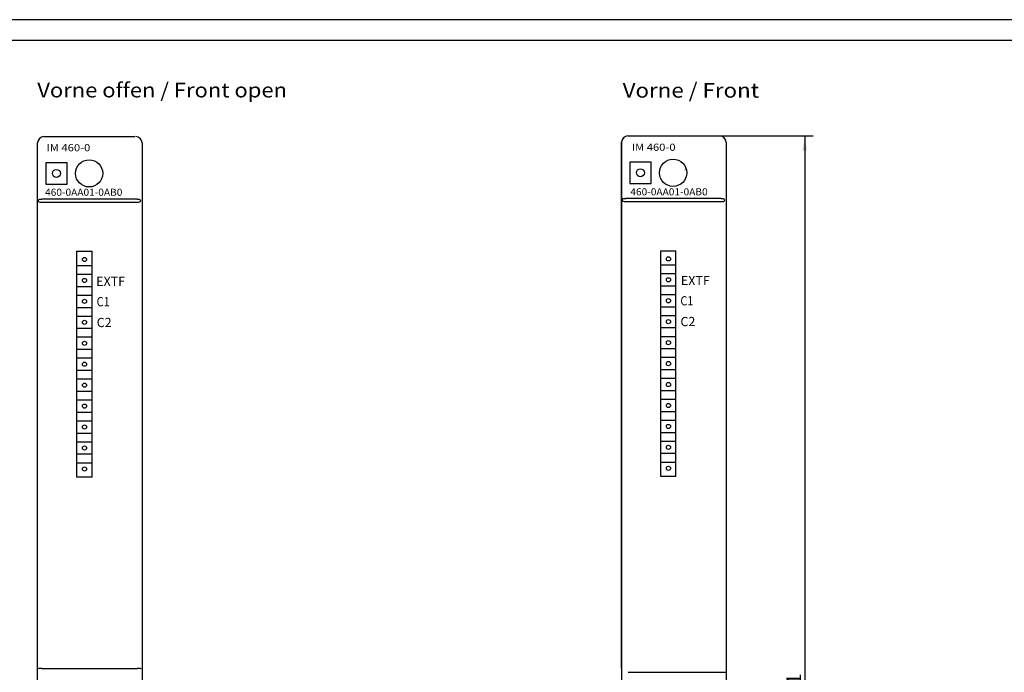
# Model space of a CAD drawing. Extents: x 0 to 841, y 0 to 594.
# Drawn here: x 186 to 420, y 438 to 594 of the extents above; entities that cross this region are included whole.
import ezdxf
from ezdxf.enums import TextEntityAlignment as Align

# ---------------------------------------------------------------- set-up
doc = ezdxf.new("R2010")
doc.units = 0
doc.header["$LTSCALE"] = 46.255
doc.header["$MEASUREMENT"] = 0
for name, color, linetype in [('10000_FRONT', 7, 'CONTINUOUS'), ('10100_DIM_FRONT', 7, 'CONTINUOUS'), ('10300_FRONT_GERMAN_ENGLISH', 7, 'CONTINUOUS'), ('20000_FRONT_O', 7, 'CONTINUOUS'), ('20300_FRONT_O_GERMAN_ENGLISH', 7, 'CONTINUOUS'), ('90000_FRAME', 7, 'CONTINUOUS')]:
    doc.layers.add(name, color=color, linetype=linetype)
doc.dimstyles.get("Standard").update_dxf_attribs({"dimtxt": 0.18, "dimasz": 0.18, "dimexe": 0.18, "dimexo": 0.0625, "dimgap": 0.09, "dimtad": 0, "dimtih": 1, "dimtoh": 1, "dimdec": 4, "dimzin": 0, "dimdsep": 46, "dimtxsty": 'Standard', "dimcen": 0.09, "dimadec": 0, "dimazin": 0, "dimtfac": 1, "dimtdec": 4, "dimtofl": 0, "dimtmove": 0, "dimatfit": 3, "dimfxl": 1, "dimtolj": 1, "dimtzin": 0, "dimarcsym": 0})

# ---------------------------------------------------------------- blocks, each defined once
blk = doc.blocks.new('*D0')
at = {"layer": '10100_DIM_FRONT', "color": 7, "linetype": 'Continuous'}
for p, q in [((329.15, 564.76), (329.15, 260.84)), ((354.1, 564.73), (354.1, 260.84)), ((329.15, 262.84), (341.63, 262.84)), ((354.1, 262.84), (341.63, 262.84))]:
    blk.add_line(p, q, dxfattribs=at)
for points in [[(332.65, 263.34), (329.15, 262.84), (332.65, 262.34)], [(350.6, 262.34), (354.1, 262.84), (350.6, 263.34)]]:
    blk.add_solid(points, dxfattribs=at)
at = {"layer": '10100_DIM_FRONT', "color": 7, "linetype": 'Continuous', "width": 1.008403}
blk.add_text('25.0', height=3.5, dxfattribs=at).set_placement((336.54, 263.71), (346.54, 263.71), align=Align.FIT)
blk = doc.blocks.new('*D1')
at = {"layer": '10100_DIM_FRONT', "color": 7, "linetype": 'Continuous'}
for p, q in [((352.4, 566.26), (374.88, 566.26)), ((372.88, 566.26), (372.88, 421.23)), ((372.88, 276.2), (372.88, 421.23)), ((350.41, 276.2), (374.88, 276.2))]:
    blk.add_line(p, q, dxfattribs=at)
for points in [[(373.38, 562.76), (372.88, 566.26), (372.38, 562.76)], [(372.38, 279.7), (372.88, 276.2), (373.38, 279.7)]]:
    blk.add_solid(points, dxfattribs=at)
blk.add_text('290.1', height=3.5, rotation=90, dxfattribs=at).set_placement((372, 425.72), (372, 437.97), align=Align.FIT)

msp = doc.modelspace()

# ---------------------------------------------------------------- linework, layer by layer
at = {"layer": '10000_FRONT', "color": 7, "linetype": 'Continuous'}
for p, q in [((330.6526, 566.26321), (352.4026, 566.26321)), ((329.1526, 439.20618), (329.1526, 564.76321)), ((354.1026, 564.73321), (354.1026, 277.73321)), ((331.1526, 560.01321), (331.1526, 554.91321)), ((336.2526, 560.01321), (331.1526, 560.01321)), ((336.2526, 554.91321), (336.2526, 560.01321)), ((344.33857, 558.18321), (344.29836, 558.18321)), ((331.1526, 554.91321), (336.2526, 554.91321)), ((329.36051, 550.84257), (329.37344, 551.0772)), ((329.45332, 550.6527), (329.36051, 550.84257)), ((329.37344, 551.0772), (329.47326, 551.23178)), ((329.62298, 550.56312), (329.45332, 550.6527)), ((329.47326, 551.23178), (329.63865, 551.30709)), ((329.86233, 550.53553), (329.62298, 550.56312)), ((329.63865, 551.30709), (329.87213, 551.33119)), ((330.1526, 550.53321), (329.86233, 550.53553)), ((329.87213, 551.33119), (330.1526, 551.33321)), ((352.9026, 551.33321), (330.1526, 551.33321)), ((352.9026, 550.53321), (330.1526, 550.53321)), ((352.9026, 551.33321), (353.16099, 551.33177)), ((353.16625, 550.53478), (352.9026, 550.53321)), ((353.16099, 551.33177), (353.38477, 551.31353)), ((353.38946, 550.55374), (353.16625, 550.53478)), ((353.38477, 551.31353), (353.55073, 551.25435)), ((353.55539, 550.61507), (353.38946, 550.55374)), ((353.55073, 551.25435), (353.6566, 551.13881)), ((353.66236, 550.73919), (353.55539, 550.61507)), ((353.6566, 551.13881), (353.70244, 550.9463)), ((353.70244, 550.9463), (353.66236, 550.73919)), ((338.5526, 484.95321), (338.5526, 538.85321)), ((338.5526, 538.85321), (342.1526, 538.85321)), ((342.1526, 484.95321), (342.1526, 538.85321)), ((342.1526, 535.40321), (338.5526, 535.40321)), ((338.5526, 533.40321), (342.1526, 533.40321)), ((342.1526, 530.40321), (338.5526, 530.40321)), ((338.5526, 528.40321), (342.1526, 528.40321)), ((342.1526, 525.40321), (338.5526, 525.40321)), ((338.5526, 523.40321), (342.1526, 523.40321)), ((342.1526, 520.40321), (338.5526, 520.40321)), ((338.5526, 518.40321), (342.1526, 518.40321)), ((342.1526, 515.40321), (338.5526, 515.40321)), ((338.5526, 513.40321), (342.1526, 513.40321)), ((342.1526, 510.40321), (338.5526, 510.40321)), ((338.5526, 508.40321), (342.1526, 508.40321)), ((342.1526, 505.40321), (338.5526, 505.40321)), ((338.5526, 503.40321), (342.1526, 503.40321)), ((342.1526, 500.40321), (338.5526, 500.40321)), ((338.5526, 498.40321), (342.1526, 498.40321)), ((342.1526, 495.40321), (338.5526, 495.40321)), ((338.5526, 493.40321), (342.1526, 493.40321)), ((342.1526, 490.40321), (338.5526, 490.40321)), ((338.5526, 488.40321), (342.1526, 488.40321)), ((342.1526, 484.95321), (338.5526, 484.95321)), ((329.1526, 439.20393), (329.1526, 438.22954)), ((330.74443, 438.20618), (354.1026, 438.20618))]:
    msp.add_line(p, q, dxfattribs=at)
for centre, radius in [((341.4526, 557.46321), 3.25), ((333.6526, 557.46321), 0.95), ((340.3526, 536.90321), 0.5), ((340.3526, 531.90321), 0.5), ((340.3526, 526.90321), 0.5), ((340.3526, 521.90321), 0.5), ((340.3526, 516.90321), 0.5), ((340.3526, 511.90321), 0.5), ((340.3526, 506.90321), 0.5), ((340.3526, 501.90321), 0.5), ((340.3526, 496.90321), 0.5), ((340.3526, 491.90321), 0.5), ((340.3526, 486.90321), 0.5)]:
    msp.add_circle(centre, radius, dxfattribs=at)
for centre, start, end in [((330.6526, 564.76321), 90, 180), ((352.6026, 564.73321), 0, 90)]:
    msp.add_arc(centre, 1.5, start, end, dxfattribs=at)
at = {"layer": '20000_FRONT_O', "color": 7, "linetype": 'Continuous'}
for p, q in [((189.80178, 277.61253), (189.80178, 564.61253)), ((191.30178, 566.11253), (213.05178, 566.11253)), ((214.75178, 564.58253), (214.75178, 277.58253)), ((191.80178, 559.86253), (191.80178, 554.76253)), ((196.90178, 559.86253), (191.80178, 559.86253)), ((196.90178, 554.76253), (196.90178, 559.86253)), ((191.80178, 554.76253), (196.90178, 554.76253)), ((190.00969, 550.6919), (190.02262, 550.92652)), ((190.1025, 550.50202), (190.00969, 550.6919)), ((190.02262, 550.92652), (190.12244, 551.08111)), ((190.27215, 550.41244), (190.1025, 550.50202)), ((190.12244, 551.08111), (190.28783, 551.15641)), ((190.51151, 550.38486), (190.27215, 550.41244)), ((190.28783, 551.15641), (190.52131, 551.18051)), ((190.80178, 550.38253), (190.51151, 550.38486)), ((190.52131, 551.18051), (190.80178, 551.18253)), ((213.55178, 551.18253), (190.80178, 551.18253)), ((213.55178, 550.38253), (190.80178, 550.38253)), ((213.55178, 551.18253), (213.81017, 551.18109)), ((213.81543, 550.3841), (213.55178, 550.38253)), ((213.81017, 551.18109), (214.03395, 551.16285)), ((214.03864, 550.40307), (213.81543, 550.3841)), ((214.03395, 551.16285), (214.19991, 551.10367)), ((214.20457, 550.46439), (214.03864, 550.40307)), ((214.19991, 551.10367), (214.30578, 550.98813)), ((214.31154, 550.58852), (214.20457, 550.46439)), ((214.30578, 550.98813), (214.35162, 550.79563)), ((214.35162, 550.79563), (214.31154, 550.58852)), ((199.20178, 484.80253), (199.20178, 538.70253)), ((199.20178, 538.70253), (202.80178, 538.70253)), ((202.80178, 484.80253), (202.80178, 538.70253)), ((202.80178, 535.25253), (199.20178, 535.25253)), ((199.20178, 533.25253), (202.80178, 533.25253)), ((202.80178, 530.25253), (199.20178, 530.25253)), ((199.20178, 528.25253), (202.80178, 528.25253)), ((202.80178, 525.25253), (199.20178, 525.25253)), ((199.20178, 523.25253), (202.80178, 523.25253)), ((202.80178, 520.25253), (199.20178, 520.25253)), ((199.20178, 518.25253), (202.80178, 518.25253)), ((202.80178, 515.25253), (199.20178, 515.25253)), ((199.20178, 513.25253), (202.80178, 513.25253)), ((202.80178, 510.25253), (199.20178, 510.25253)), ((202.61575, 510.25253), (202.80178, 510.43856)), ((199.20178, 508.25253), (202.80178, 508.25253)), ((202.80178, 505.25253), (199.20178, 505.25253)), ((199.20178, 503.25253), (202.80178, 503.25253)), ((202.80178, 500.25253), (199.20178, 500.25253)), ((199.20178, 498.25253), (202.80178, 498.25253)), ((202.80178, 495.25253), (199.20178, 495.25253)), ((199.20178, 493.25253), (202.80178, 493.25253)), ((202.80178, 490.25253), (199.20178, 490.25253)), ((199.20178, 488.25253), (202.80178, 488.25253)), ((202.80178, 484.80253), (199.20178, 484.80253)), ((189.87792, 439.07176), (189.80178, 439.06508)), ((190.09471, 439.07742), (189.87792, 439.07176)), ((190.41913, 439.0812), (190.09471, 439.07742)), ((190.80178, 439.08253), (190.41913, 439.0812)), ((190.80178, 439.08253), (213.55178, 439.08253)), ((199.56589, 439.04762), (199.56589, 438.99526)), ((204.63768, 439.04762), (199.56589, 439.04762)), ((199.56589, 438.99526), (199.57897, 439.04412)), ((204.63768, 438.99526), (204.62459, 439.04412)), ((204.63768, 438.99526), (204.63768, 439.04762)), ((213.93444, 439.0812), (213.55178, 439.08253)), ((214.25886, 439.07742), (213.93444, 439.0812)), ((214.47565, 439.07176), (214.25886, 439.07742)), ((214.55178, 439.06508), (214.47565, 439.07176))]:
    msp.add_line(p, q, dxfattribs=at)
for centre, radius in [((202.10178, 557.31253), 3.25), ((194.30178, 557.31253), 0.95), ((201.00178, 536.75253), 0.5), ((201.00178, 531.75253), 0.5), ((201.00178, 526.75253), 0.5), ((201.00178, 521.75253), 0.5), ((201.00178, 516.75253), 0.5), ((201.00178, 511.75253), 0.5), ((201.00178, 506.75253), 0.5), ((201.00178, 501.75253), 0.5), ((201.00178, 496.75253), 0.5), ((201.00178, 491.75253), 0.5), ((201.00178, 486.75253), 0.5)]:
    msp.add_circle(centre, radius, dxfattribs=at)
for centre, start, end in [((191.30178, 564.61253), 90, 180), ((213.25178, 564.58253), 0, 90)]:
    msp.add_arc(centre, 1.5, start, end, dxfattribs=at)
at = {"layer": '90000_FRAME', "color": 7, "linetype": 'Continuous'}
for p, q in [((841, 594), (0, 594)), ((836, 589), (5, 589))]:
    msp.add_line(p, q, dxfattribs=at)

# ---------------------------------------------------------------- texts
at = {"layer": '10000_FRONT', "color": 7, "linetype": 'Continuous'}
for s, height, width, p, p2 in [('IM 460-0', 1.7, 0.877551, (331.60543, 562.69856), (342.04829, 562.69856)), ('460-0AA01-0AB0', 1.7, 0.868571, (331.25824, 552.05673), (349.71538, 552.05673)), ('EXTF', 2.2, 0.857143, (343.31142, 530.62816), (350.22571, 530.62816)), ('C1', 2.2, 1.053571, (343.19807, 525.79953), (346.28854, 525.79953)), ('C2', 2.2, 0.971429, (343.20773, 520.84062), (346.76963, 520.84062))]:
    msp.add_text(s, height=height, dxfattribs=dict(at, width=width)).set_placement(p, p2, align=Align.FIT)
at = {"layer": '10300_FRONT_GERMAN_ENGLISH', "color": 7, "linetype": 'Continuous', "width": 0.716117}
msp.add_text('Vorne / Front', height=3.5, dxfattribs=at).set_placement((329.41785, 575.3918), (362.00119, 575.3918), align=Align.FIT)
at = {"layer": '20000_FRONT_O', "color": 7, "linetype": 'Continuous'}
for s, height, width, p, p2 in [('IM 460-0', 1.7, 0.877551, (191.93913, 562.59678), (202.38199, 562.59678)), ('460-0AA01-0AB0', 1.7, 0.868571, (191.59194, 551.95496), (210.04908, 551.95496)), ('EXTF', 2.2, 0.857143, (203.78648, 530.4479), (210.70076, 530.4479)), ('C1', 2.2, 1.053571, (203.89991, 525.57584), (206.99038, 525.57584)), ('C2', 2.2, 0.971429, (203.90956, 520.61692), (207.47147, 520.61692))]:
    msp.add_text(s, height=height, dxfattribs=dict(at, width=width)).set_placement(p, p2, align=Align.FIT)
at = {"layer": '20300_FRONT_O_GERMAN_ENGLISH', "color": 7, "linetype": 'Continuous', "width": 0.709325}
msp.add_text('Vorne offen / Front open', height=3.5, dxfattribs=at).set_placement((189.7382, 575.44214), (249.32153, 575.44214), align=Align.FIT)

# ---------------------------------------------------------------- dimensions: what is measured, and where the dimension line sits
at = {"layer": '10100_DIM_FRONT', "color": 7, "linetype": 'Continuous'}
dim = msp.add_linear_dim(base=(372.87951, 276.19717), p1=(352.4026, 566.26321), p2=(350.41346, 276.19717), angle=270, dimstyle='Standard', dxfattribs=at)
dim.commit()
dim.dimension.update_dxf_attribs({"geometry": '*D1', "text_midpoint": (370.25451, 431.84568), "dimtype": 128})
dim = msp.add_linear_dim(base=(354.1026, 262.8355), p1=(329.1526, 564.76321), p2=(354.1026, 564.73321), dimstyle='Standard', dxfattribs=at)
dim.commit()
dim.dimension.update_dxf_attribs({"geometry": '*D0', "text_midpoint": (341.53591, 265.4605), "dimtype": 128})

doc.saveas('drawing.dxf')
